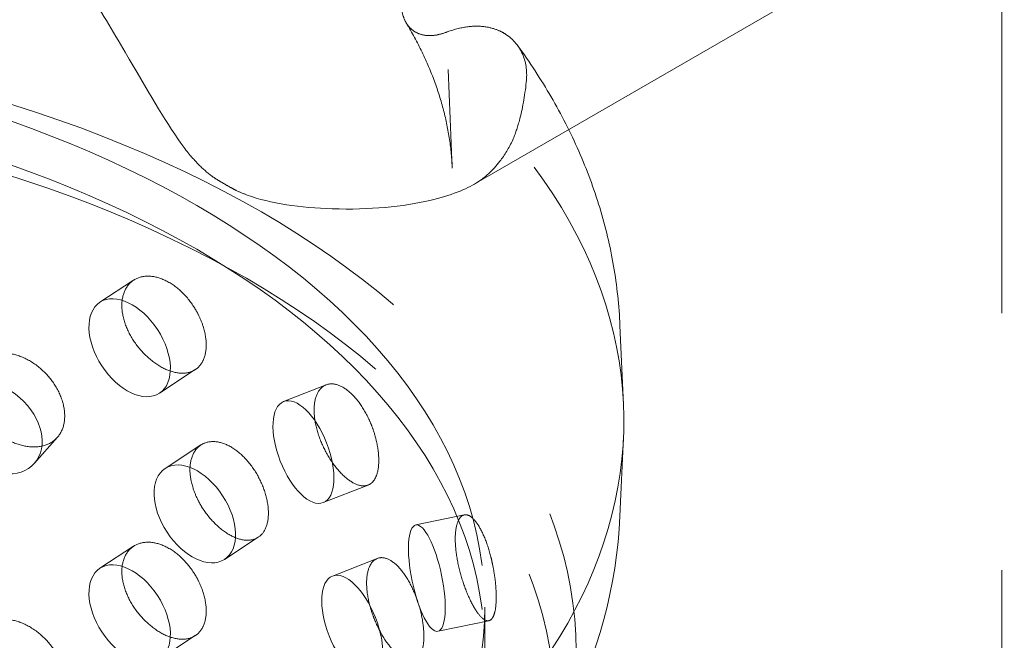
# Model space of a CAD drawing. Units: millimetres. Extents: x 3967 to 10190, y 10373 to 14892.
# Drawn here: x 9677 to 9767, y 12575 to 12632 of the extents above; entities that cross this region are included whole.
import ezdxf

# ---------------------------------------------------------------- set-up
doc = ezdxf.new("R2010")
doc.units = ezdxf.units.MM
doc.header["$LTSCALE"] = 44
doc.linetypes.add('DASHED', pattern=[0.2068, 0.1655, -0.0413])
doc.layers.add('Hidden (ISO)', color=1, linetype='DASHED', lineweight=18, true_color=0xff0000)

msp = doc.modelspace()

# ---------------------------------------------------------------- linework, layer by layer
at = {"layer": 'Hidden (ISO)', "ltscale": 13.018896}
msp.add_line((9767.259, 12131.493), (9767.259, 12988.814), dxfattribs=at)
at = {"layer": 'Hidden (ISO)', "ltscale": 5.157829}
msp.add_line((9718.631, 12617.206), (9747.368, 12633.797), dxfattribs=at)
at = {"layer": 'Hidden (ISO)', "ltscale": 1.418108}
msp.add_line((9716.227, 12627.789), (9716.617, 12618.676), dxfattribs=at)
at = {"layer": 'Hidden (ISO)', "ltscale": 0.596147}
for p, q in [((9687.26, 12608.375), (9684.154, 12606.341)), ((9698.74, 12584.707), (9695.633, 12582.673)), ((9687.26, 12583.88), (9684.154, 12581.846))]:
    msp.add_line(p, q, dxfattribs=at)
at = {"layer": 'Hidden (ISO)', "ltscale": 1.134552}
for p, q in [((9732.068, 12604.189), (9732.38, 12596.898)), ((9732.068, 12586.659), (9732.38, 12593.95))]:
    msp.add_line(p, q, dxfattribs=at)
at = {"layer": 'Hidden (ISO)', "ltscale": 0.634413}
for p, q in [((9692.938, 12600.14), (9689.632, 12597.975)), ((9693.461, 12593.204), (9690.154, 12591.039)), ((9692.938, 12575.645), (9689.632, 12573.48))]:
    msp.add_line(p, q, dxfattribs=at)
at = {"layer": 'Hidden (ISO)', "ltscale": 0.600082}
msp.add_line((9704.989, 12598.737), (9701.078, 12597.202), dxfattribs=at)
at = {"layer": 'Hidden (ISO)', "ltscale": 0.590366}
msp.add_line((9680.234, 12593.907), (9678.122, 12591.514), dxfattribs=at)
at = {"layer": 'Hidden (ISO)', "ltscale": 0.634123}
for p, q in [((9708.863, 12589.515), (9704.73, 12587.893)), ((9709.707, 12582.756), (9705.574, 12581.135))]:
    msp.add_line(p, q, dxfattribs=at)
at = {"layer": 'Hidden (ISO)', "ltscale": 0.602374}
msp.add_line((9717.721, 12586.765), (9713.255, 12585.836), dxfattribs=at)
at = {"layer": 'Hidden (ISO)', "ltscale": 0.627848}
msp.add_line((9719.606, 12578.278), (9719.606, 12574.238), dxfattribs=at)
at = {"layer": 'Hidden (ISO)', "ltscale": 0.633843}
msp.add_line((9719.99, 12577.022), (9715.29, 12576.045), dxfattribs=at)
at = {"layer": 'Hidden (ISO)', "ltscale": 13.127937}
msp.add_ellipse((9720.59, 12427.881), major_axis=(435, 0), ratio=0.57735, start_param=0.296648, end_param=2.356194, dxfattribs=at)
at = {"layer": 'Hidden (ISO)', "ltscale": 13.216565}
msp.add_ellipse((9720.59, 12418.083), major_axis=(435, 0), ratio=0.57735, start_param=0, end_param=2.356194, dxfattribs=at)
at = {"layer": 'Hidden (ISO)', "ltscale": 13.165927}
msp.add_ellipse((9720.59, 12427.881), major_axis=(416, 0), ratio=0.57735, start_param=0, end_param=2.356194, dxfattribs=at)
at = {"layer": 'Hidden (ISO)', "ltscale": 13.198596}
msp.add_ellipse((9720.59, 12427.881), major_axis=(404, 0), ratio=0.57735, start_param=5.497787, end_param=8.63938, dxfattribs=at)
at = {"layer": 'Hidden (ISO)', "ltscale": 13.353436}
msp.add_ellipse((9629.02, 12595.424), major_axis=(103.392, 0), ratio=0.57735, start_param=1.122561, end_param=6.73142, dxfattribs=at)
at = {"layer": 'Hidden (ISO)', "ltscale": 13.368726}
msp.add_ellipse((9629.02, 12574.238), major_axis=(99.002, 0), ratio=0.57735, dxfattribs=at)
at = {"layer": 'Hidden (ISO)', "ltscale": 13.106059}
for centre in [(9629.02, 12578.278), (9629.02, 12574.238)]:
    msp.add_ellipse(centre, major_axis=(90.586, 0), ratio=0.57735, dxfattribs=at)
at = {"layer": 'Hidden (ISO)', "ltscale": 13.105161}
msp.add_ellipse((9629.02, 12568.931), major_axis=(97.05, 0), ratio=0.57735, dxfattribs=at)
at = {"layer": 'Hidden (ISO)', "ltscale": 0.126819}
msp.add_ellipse((9629.02, 12578.729), major_axis=(94.261, 0), ratio=0.57735, start_param=0.780094, end_param=0.790703, dxfattribs=at)
at = {"layer": 'Hidden (ISO)', "ltscale": 3.987158}
for centre, major_axis, ratio in [((9686.893, 12602.158), (2.739, -4.183), 0.612463), ((9674.373, 12594.822), (3.749, -3.308), 0.727504), ((9702.904, 12592.548), (1.826, -4.655), 0.458939), ((9692.894, 12586.856), (2.739, -4.183), 0.612463), ((9714.273, 12580.941), (1.018, -4.895), 0.276578), ((9686.893, 12577.663), (2.739, -4.183), 0.612463), ((9707.401, 12576.48), (1.826, -4.655), 0.458939)]:
    msp.add_ellipse(centre, major_axis=major_axis, ratio=ratio, dxfattribs=at)
at = {"layer": 'Hidden (ISO)', "ltscale": 12.333588}
msp.add_open_spline([(9541.812, 12627.789), (9542.042, 12633.165), (9543.7, 12638.498), (9549.695, 12648.678), (9554.125, 12653.505), (9565.373, 12662.177), (9572.259, 12665.992), (9587.713, 12672.147), (9596.283, 12674.482), (9614.217, 12677.45), (9623.575, 12678.086), (9642.157, 12677.606), (9651.377, 12676.492), (9668.777, 12672.615), (9676.953, 12669.852), (9691.448, 12662.911), (9697.762, 12658.733), (9707.82, 12649.337), (9711.581, 12644.12), (9715.258, 12635.084), (9716.071, 12631.444), (9716.227, 12627.789)], degree=3, knots=[5.522482, 5.522482, 5.522482, 5.522482, 5.825485, 5.825485, 6.140601, 6.140601, 6.464721, 6.464721, 6.789404, 6.789404, 7.113278, 7.113278, 7.436888, 7.436888, 7.760955, 7.760955, 8.085804, 8.085804, 8.408644, 8.408644, 8.614685, 8.614685, 8.614685, 8.614685], dxfattribs=at)
at = {"layer": 'Hidden (ISO)', "ltscale": 3.944131}
msp.add_open_spline([(9679.597, 12639.986), (9680.761, 12638.463), (9681.854, 12636.867), (9684.169, 12633.282), (9685.355, 12631.3), (9688.504, 12625.937), (9690.112, 12623.072), (9692.101, 12620.313), (9692.634, 12619.644), (9693.595, 12618.668), (9693.992, 12618.314), (9694.607, 12617.861), (9694.788, 12617.738), (9695.088, 12617.549), (9695.201, 12617.481), (9695.318, 12617.414)], degree=3, knots=[-29.735491, -29.735491, -29.735491, -29.735491, -29.15637, -29.15637, -28.447083, -28.447083, -27.181148, -27.181148, -26.761545, -26.761545, -26.500397, -26.500397, -26.397433, -26.397433, -26.337022, -26.337022, -26.337022, -26.337022], dxfattribs=at)
at = {"layer": 'Hidden (ISO)', "ltscale": 1.166331}
msp.add_open_spline([(9716.039, 12631.197), (9716.013, 12631.188), (9715.987, 12631.178), (9715.617, 12631.044), (9715.279, 12630.964), (9714.692, 12630.89), (9714.388, 12630.886), (9713.817, 12630.968), (9713.551, 12631.054), (9713.114, 12631.275), (9712.901, 12631.426), (9712.532, 12631.807), (9712.376, 12632.037), (9712.148, 12632.503), (9712.053, 12632.777), (9711.94, 12633.323), (9711.91, 12633.585), (9711.902, 12633.844)], degree=3, knots=[1.1337159, 1.1337159, 1.1337159, 1.1337159, 1.1438187, 1.1438187, 1.28017, 1.28017, 1.4110485, 1.4110485, 1.541927, 1.541927, 1.6651229, 1.6651229, 1.7883187, 1.7883187, 1.9048721, 1.9048721, 1.9990722, 1.9990722, 1.9990722, 1.9990722], dxfattribs=at)
at = {"layer": 'Hidden (ISO)', "ltscale": 3.462415}
msp.add_open_spline([(9712.373, 12632.067), (9712.91, 12631.173), (9713.394, 12630.277), (9714.26, 12628.485), (9714.641, 12627.589), (9715.302, 12625.799), (9715.583, 12624.906), (9716.044, 12623.121), (9716.226, 12622.231), (9716.493, 12620.452), (9716.579, 12619.564), (9716.617, 12618.676)], degree=3, knots=[2.0223826, 2.0223826, 2.0223826, 2.0223826, 2.084206, 2.084206, 2.1460293, 2.1460293, 2.2078526, 2.2078526, 2.2696759, 2.2696759, 2.3314993, 2.3314993, 2.3314993, 2.3314993], dxfattribs=at)
at = {"layer": 'Hidden (ISO)', "ltscale": 0.975279}
msp.add_open_spline([(9720.895, 12631.365), (9720.539, 12631.52), (9720.139, 12631.636), (9719.181, 12631.783), (9718.608, 12631.78), (9717.491, 12631.643), (9716.842, 12631.489), (9716.132, 12631.232), (9716.086, 12631.215), (9716.039, 12631.197)], degree=3, knots=[0.9724829, 0.9724829, 0.9724829, 0.9724829, 1.1665284, 1.1665284, 1.4137257, 1.4137257, 1.6757153, 1.6757153, 1.6942335, 1.6942335, 1.6942335, 1.6942335], dxfattribs=at)
at = {"layer": 'Hidden (ISO)', "ltscale": 1.274954}
msp.add_open_spline([(9723.435, 12626.603), (9723.534, 12627.504), (9723.431, 12628.343), (9722.811, 12629.892), (9722.255, 12630.563), (9721.321, 12631.159), (9721.113, 12631.27), (9720.895, 12631.365)], degree=3, knots=[-8.432484, -8.432484, -8.432484, -8.432484, -8.013871, -8.013871, -7.548465, -7.548465, -7.424744, -7.424744, -7.424744, -7.424744], dxfattribs=at)
at = {"layer": 'Hidden (ISO)', "ltscale": 4.910236}
msp.add_open_spline([(9722.638, 12629.983), (9723.755, 12628.449), (9724.788, 12626.87), (9726.669, 12623.627), (9727.518, 12621.963), (9729.013, 12618.561), (9729.66, 12616.823), (9730.737, 12613.288), (9731.165, 12611.491), (9731.792, 12607.86), (9731.99, 12606.027), (9732.068, 12604.189)], degree=3, knots=[1.9583436, 1.9583436, 1.9583436, 1.9583436, 2.0329747, 2.0329747, 2.1076058, 2.1076058, 2.182237, 2.182237, 2.2568681, 2.2568681, 2.3314993, 2.3314993, 2.3314993, 2.3314993], dxfattribs=at)
at = {"layer": 'Hidden (ISO)', "ltscale": 1.228465}
msp.add_open_spline([(9722.198, 12621.294), (9722.425, 12621.841), (9722.624, 12622.437), (9723.081, 12624.134), (9723.293, 12625.316), (9723.435, 12626.603)], degree=3, knots=[9.8939632, 9.8939632, 9.8939632, 9.8939632, 10.2404286, 10.2404286, 10.8093946, 10.8093946, 10.8093946, 10.8093946], dxfattribs=at)
at = {"layer": 'Hidden (ISO)', "ltscale": 1.420493}
msp.add_open_spline([(9718.839, 12617.33), (9719.629, 12617.821), (9720.356, 12618.483), (9721.438, 12619.899), (9721.839, 12620.556), (9722.198, 12621.294)], degree=3, knots=[20.362171, 20.362171, 20.362171, 20.362171, 21.001637, 21.001637, 21.437803, 21.437803, 21.437803, 21.437803], dxfattribs=at)
at = {"layer": 'Hidden (ISO)', "ltscale": 3.944208}
msp.add_open_spline([(9696.025, 12617.006), (9696.082, 12616.973), (9696.14, 12616.94), (9696.366, 12616.814), (9696.537, 12616.726), (9697.038, 12616.485), (9697.374, 12616.345), (9699.846, 12615.438), (9702.643, 12615.048), (9709.02, 12614.835), (9712.094, 12615.152), (9716.486, 12616.172), (9717.901, 12616.748), (9718.839, 12617.33)], degree=3, knots=[-19.01457, -19.01457, -19.01457, -19.01457, -18.987203, -18.987203, -18.908281, -18.908281, -18.76101, -18.76101, -17.85817, -17.85817, -16.789571, -16.789571, -15.956462, -15.956462, -15.956462, -15.956462], dxfattribs=at)
at = {"layer": 'Hidden (ISO)', "ltscale": 3.172371}
for points, knots in [([(9693.2, 12605.245), (9693.092, 12605.458), (9692.974, 12605.664), (9692.516, 12606.391), (9692.09, 12606.917), (9691.149, 12607.793), (9690.633, 12608.141), (9689.656, 12608.599), (9689.131, 12608.737), (9688.157, 12608.758), (9687.708, 12608.64), (9686.997, 12608.224), (9686.687, 12607.898), (9686.274, 12607.068), (9686.172, 12606.564), (9686.172, 12606.051), (9686.172, 12605.538), (9686.274, 12604.949), (9686.687, 12603.768), (9686.997, 12603.177), (9687.708, 12602.144), (9688.157, 12601.632), (9689.131, 12600.777), (9689.656, 12600.434), (9690.633, 12599.977), (9691.149, 12599.832), (9692.09, 12599.79), (9692.516, 12599.892), (9692.974, 12600.157), (9693.092, 12600.244), (9693.2, 12600.346)], [1.8149, 1.8149, 1.8149, 1.8149, 1.884387, 1.884387, 2.072779, 2.072779, 2.261171, 2.261171, 2.449875, 2.449875, 2.638579, 2.638579, 2.826966, 2.826966, 3.015352, 3.015352, 3.015352, 3.203739, 3.203739, 3.392126, 3.392126, 3.58083, 3.58083, 3.769533, 3.769533, 3.957926, 3.957926, 4.146318, 4.146318, 4.215804, 4.215804, 4.215804, 4.215804]), ([(9673.079, 12595.994), (9673.208, 12595.798), (9673.347, 12595.611), (9673.887, 12594.954), (9674.386, 12594.489), (9675.471, 12593.736), (9676.059, 12593.447), (9677.154, 12593.092), (9677.735, 12593.001), (9678.799, 12593.056), (9679.282, 12593.202), (9680.041, 12593.659), (9680.368, 12594), (9680.802, 12594.848), (9680.908, 12595.356), (9680.908, 12596.382), (9680.802, 12596.967), (9680.368, 12598.13), (9680.041, 12598.706), (9679.282, 12599.699), (9678.799, 12600.182), (9677.735, 12600.961), (9677.154, 12601.257), (9676.059, 12601.612), (9675.471, 12601.696), (9674.386, 12601.616), (9673.887, 12601.453), (9673.347, 12601.117), (9673.208, 12601.012), (9673.079, 12600.892)], [0.307224, 0.307224, 0.307224, 0.307224, 0.376711, 0.376711, 0.565103, 0.565103, 0.753495, 0.753495, 0.942199, 0.942199, 1.130903, 1.130903, 1.319289, 1.319289, 1.507676, 1.507676, 1.696063, 1.696063, 1.884449, 1.884449, 2.073153, 2.073153, 2.261857, 2.261857, 2.45025, 2.45025, 2.638642, 2.638642, 2.708128, 2.708128, 2.708128, 2.708128]), ([(9709.288, 12594.71), (9709.207, 12594.936), (9709.118, 12595.157), (9708.774, 12595.943), (9708.453, 12596.523), (9707.739, 12597.52), (9707.345, 12597.935), (9706.596, 12598.518), (9706.191, 12598.724), (9705.437, 12598.871), (9705.087, 12598.812), (9704.531, 12598.488), (9704.288, 12598.202), (9703.963, 12597.426), (9703.883, 12596.935), (9703.883, 12596.422), (9703.883, 12595.909), (9703.963, 12595.307), (9704.288, 12594.073), (9704.531, 12593.441), (9705.087, 12592.315), (9705.437, 12591.745), (9706.191, 12590.764), (9706.596, 12590.353), (9707.345, 12589.77), (9707.739, 12589.559), (9708.453, 12589.396), (9708.774, 12589.444), (9709.118, 12589.651), (9709.207, 12589.723), (9709.288, 12589.811)], [1.8149, 1.8149, 1.8149, 1.8149, 1.884387, 1.884387, 2.072779, 2.072779, 2.261171, 2.261171, 2.449875, 2.449875, 2.638579, 2.638579, 2.826966, 2.826966, 3.015352, 3.015352, 3.015352, 3.203739, 3.203739, 3.392126, 3.392126, 3.58083, 3.58083, 3.769533, 3.769533, 3.957926, 3.957926, 4.146318, 4.146318, 4.215804, 4.215804, 4.215804, 4.215804]), ([(9693.2, 12588.099), (9693.308, 12587.887), (9693.425, 12587.68), (9693.879, 12586.951), (9694.297, 12586.419), (9695.204, 12585.521), (9695.692, 12585.154), (9696.6, 12584.652), (9697.08, 12584.484), (9697.954, 12584.398), (9698.349, 12584.48), (9698.969, 12584.836), (9699.236, 12585.134), (9699.588, 12585.925), (9699.674, 12586.418), (9699.674, 12587.444), (9699.588, 12588.044), (9699.236, 12589.263), (9698.969, 12589.883), (9698.349, 12590.977), (9697.954, 12591.523), (9697.08, 12592.443), (9696.6, 12592.817), (9695.692, 12593.319), (9695.204, 12593.481), (9694.297, 12593.546), (9693.879, 12593.449), (9693.425, 12593.187), (9693.308, 12593.1), (9693.2, 12592.998)], [0.307224, 0.307224, 0.307224, 0.307224, 0.376711, 0.376711, 0.565103, 0.565103, 0.753495, 0.753495, 0.942199, 0.942199, 1.130903, 1.130903, 1.319289, 1.319289, 1.507676, 1.507676, 1.696063, 1.696063, 1.884449, 1.884449, 2.073153, 2.073153, 2.261857, 2.261857, 2.45025, 2.45025, 2.638642, 2.638642, 2.708128, 2.708128, 2.708128, 2.708128]), ([(9720.332, 12582.195), (9720.283, 12582.431), (9720.23, 12582.662), (9720.021, 12583.488), (9719.825, 12584.107), (9719.383, 12585.187), (9719.136, 12585.649), (9718.662, 12586.321), (9718.403, 12586.576), (9717.915, 12586.814), (9717.686, 12586.797), (9717.321, 12586.54), (9717.159, 12586.284), (9716.944, 12585.547), (9716.89, 12585.066), (9716.89, 12584.553), (9716.89, 12584.04), (9716.944, 12583.428), (9717.159, 12582.154), (9717.321, 12581.493), (9717.686, 12580.3), (9717.915, 12579.688), (9718.403, 12578.616), (9718.662, 12578.156), (9719.136, 12577.484), (9719.383, 12577.227), (9719.825, 12576.98), (9720.021, 12576.989), (9720.23, 12577.156), (9720.283, 12577.218), (9720.332, 12577.296)], [1.8149, 1.8149, 1.8149, 1.8149, 1.884387, 1.884387, 2.072779, 2.072779, 2.261171, 2.261171, 2.449875, 2.449875, 2.638579, 2.638579, 2.826966, 2.826966, 3.015352, 3.015352, 3.015352, 3.203739, 3.203739, 3.392126, 3.392126, 3.58083, 3.58083, 3.769533, 3.769533, 3.957926, 3.957926, 4.146318, 4.146318, 4.215804, 4.215804, 4.215804, 4.215804]), ([(9693.2, 12580.75), (9693.092, 12580.963), (9692.974, 12581.169), (9692.516, 12581.896), (9692.09, 12582.422), (9691.149, 12583.298), (9690.633, 12583.647), (9689.656, 12584.104), (9689.131, 12584.242), (9688.157, 12584.263), (9687.708, 12584.146), (9686.997, 12583.729), (9686.687, 12583.403), (9686.274, 12582.573), (9686.172, 12582.069), (9686.172, 12581.556), (9686.172, 12581.043), (9686.274, 12580.454), (9686.687, 12579.273), (9686.997, 12578.682), (9687.708, 12577.649), (9688.157, 12577.137), (9689.131, 12576.282), (9689.656, 12575.939), (9690.633, 12575.482), (9691.149, 12575.337), (9692.09, 12575.295), (9692.516, 12575.397), (9692.974, 12575.662), (9693.092, 12575.749), (9693.2, 12575.851)], [1.8149, 1.8149, 1.8149, 1.8149, 1.884387, 1.884387, 2.072779, 2.072779, 2.261171, 2.261171, 2.449875, 2.449875, 2.638579, 2.638579, 2.826966, 2.826966, 3.015352, 3.015352, 3.015352, 3.203739, 3.203739, 3.392126, 3.392126, 3.58083, 3.58083, 3.769533, 3.769533, 3.957926, 3.957926, 4.146318, 4.146318, 4.215804, 4.215804, 4.215804, 4.215804]), ([(9709.288, 12577.563), (9709.369, 12577.337), (9709.456, 12577.116), (9709.796, 12576.328), (9710.107, 12575.744), (9710.777, 12574.73), (9711.137, 12574.302), (9711.8, 12573.685), (9712.148, 12573.457), (9712.778, 12573.261), (9713.061, 12573.294), (9713.502, 12573.572), (9713.691, 12573.837), (9713.94, 12574.584), (9714.001, 12575.067), (9714.001, 12576.092), (9713.94, 12576.703), (9713.691, 12577.966), (9713.502, 12578.619), (9713.061, 12579.79), (9712.778, 12580.386), (9712.148, 12581.416), (9711.8, 12581.85), (9711.137, 12582.467), (9710.777, 12582.691), (9710.107, 12582.871), (9709.796, 12582.827), (9709.456, 12582.622), (9709.369, 12582.551), (9709.288, 12582.462)], [0.307224, 0.307224, 0.307224, 0.307224, 0.376711, 0.376711, 0.565103, 0.565103, 0.753495, 0.753495, 0.942199, 0.942199, 1.130903, 1.130903, 1.319289, 1.319289, 1.507676, 1.507676, 1.696063, 1.696063, 1.884449, 1.884449, 2.073153, 2.073153, 2.261857, 2.261857, 2.45025, 2.45025, 2.638642, 2.638642, 2.708128, 2.708128, 2.708128, 2.708128]), ([(9673.079, 12571.499), (9673.208, 12571.304), (9673.347, 12571.116), (9673.887, 12570.459), (9674.386, 12569.994), (9675.471, 12569.241), (9676.059, 12568.953), (9677.154, 12568.597), (9677.735, 12568.506), (9678.799, 12568.561), (9679.282, 12568.708), (9680.041, 12569.164), (9680.368, 12569.505), (9680.802, 12570.354), (9680.908, 12570.861), (9680.908, 12571.887), (9680.802, 12572.472), (9680.368, 12573.635), (9680.041, 12574.211), (9679.282, 12575.204), (9678.799, 12575.687), (9677.735, 12576.466), (9677.154, 12576.762), (9676.059, 12577.118), (9675.471, 12577.201), (9674.386, 12577.121), (9673.887, 12576.958), (9673.347, 12576.622), (9673.208, 12576.517), (9673.079, 12576.398)], [0.307224, 0.307224, 0.307224, 0.307224, 0.376711, 0.376711, 0.565103, 0.565103, 0.753495, 0.753495, 0.942199, 0.942199, 1.130903, 1.130903, 1.319289, 1.319289, 1.507676, 1.507676, 1.696063, 1.696063, 1.884449, 1.884449, 2.073153, 2.073153, 2.261857, 2.261857, 2.45025, 2.45025, 2.638642, 2.638642, 2.708128, 2.708128, 2.708128, 2.708128])]:
    msp.add_open_spline(points, degree=3, knots=knots, dxfattribs=at)
at = {"layer": 'Hidden (ISO)', "ltscale": 0.816544}
for points, knots in [([(9693.2, 12600.346), (9693.385, 12600.521), (9693.543, 12600.741), (9693.853, 12601.401), (9693.947, 12601.899), (9693.947, 12602.924), (9693.853, 12603.52), (9693.543, 12604.5), (9693.385, 12604.882), (9693.2, 12605.245)], [1.200452, 1.200452, 1.200452, 1.200452, 1.3193209, 1.3193209, 1.5076761, 1.5076761, 1.6960314, 1.6960314, 1.8149003, 1.8149003, 1.8149003, 1.8149003]), ([(9709.288, 12589.811), (9709.427, 12589.962), (9709.545, 12590.161), (9709.776, 12590.782), (9709.845, 12591.268), (9709.845, 12592.294), (9709.776, 12592.901), (9709.545, 12593.921), (9709.427, 12594.323), (9709.288, 12594.71)], [1.200452, 1.200452, 1.200452, 1.200452, 1.3193209, 1.3193209, 1.5076761, 1.5076761, 1.6960314, 1.6960314, 1.8149003, 1.8149003, 1.8149003, 1.8149003]), ([(9693.2, 12592.998), (9693.015, 12592.823), (9692.855, 12592.603), (9692.541, 12591.94), (9692.446, 12591.441), (9692.446, 12590.928), (9692.446, 12590.415), (9692.541, 12589.821), (9692.855, 12588.843), (9693.015, 12588.462), (9693.2, 12588.099)], [2.7081281, 2.7081281, 2.7081281, 2.7081281, 2.826997, 2.826997, 3.0153523, 3.0153523, 3.0153523, 3.2037075, 3.2037075, 3.3225764, 3.3225764, 3.3225764, 3.3225764]), ([(9709.288, 12582.462), (9709.149, 12582.311), (9709.029, 12582.111), (9708.793, 12581.489), (9708.721, 12581.001), (9708.721, 12580.489), (9708.721, 12579.976), (9708.793, 12579.37), (9709.029, 12578.352), (9709.149, 12577.95), (9709.288, 12577.563)], [2.7081281, 2.7081281, 2.7081281, 2.7081281, 2.826997, 2.826997, 3.0153523, 3.0153523, 3.0153523, 3.2037075, 3.2037075, 3.3225764, 3.3225764, 3.3225764, 3.3225764]), ([(9720.332, 12577.296), (9720.416, 12577.431), (9720.486, 12577.617), (9720.625, 12578.211), (9720.666, 12578.689), (9720.666, 12579.714), (9720.625, 12580.33), (9720.486, 12581.376), (9720.416, 12581.792), (9720.332, 12582.195)], [1.200452, 1.200452, 1.200452, 1.200452, 1.3193209, 1.3193209, 1.5076761, 1.5076761, 1.6960314, 1.6960314, 1.8149003, 1.8149003, 1.8149003, 1.8149003]), ([(9693.2, 12575.851), (9693.385, 12576.026), (9693.543, 12576.246), (9693.853, 12576.906), (9693.947, 12577.404), (9693.947, 12578.43), (9693.853, 12579.025), (9693.543, 12580.005), (9693.385, 12580.387), (9693.2, 12580.75)], [1.200452, 1.200452, 1.200452, 1.200452, 1.3193209, 1.3193209, 1.5076761, 1.5076761, 1.6960314, 1.6960314, 1.8149003, 1.8149003, 1.8149003, 1.8149003])]:
    msp.add_open_spline(points, degree=3, knots=knots, dxfattribs=at)
at = {"layer": 'Hidden (ISO)', "ltscale": 12.49558}
msp.add_open_spline([(9732.068, 12586.659), (9731.793, 12580.218), (9730.027, 12573.865), (9723.769, 12561.588), (9719.043, 12555.765), (9706.746, 12544.833), (9698.853, 12539.912), (9680.928, 12531.805), (9670.827, 12528.684), (9649.679, 12524.588), (9638.645, 12523.599), (9616.668, 12523.779), (9605.728, 12524.939), (9584.879, 12529.34), (9574.977, 12532.588), (9557.129, 12541.069), (9549.189, 12546.313), (9536.525, 12558.474), (9531.669, 12565.359), (9527.146, 12577.361), (9526.17, 12581.991), (9525.971, 12586.659)], degree=3, knots=[2.38089, 2.38089, 2.38089, 2.38089, 2.642434, 2.642434, 2.932159, 2.932159, 3.262522, 3.262522, 3.603326, 3.603326, 3.94118, 3.94118, 4.277516, 4.277516, 4.615615, 4.615615, 4.956444, 4.956444, 5.283553, 5.283553, 5.473092, 5.473092, 5.473092, 5.473092], dxfattribs=at)

doc.saveas('drawing.dxf')
